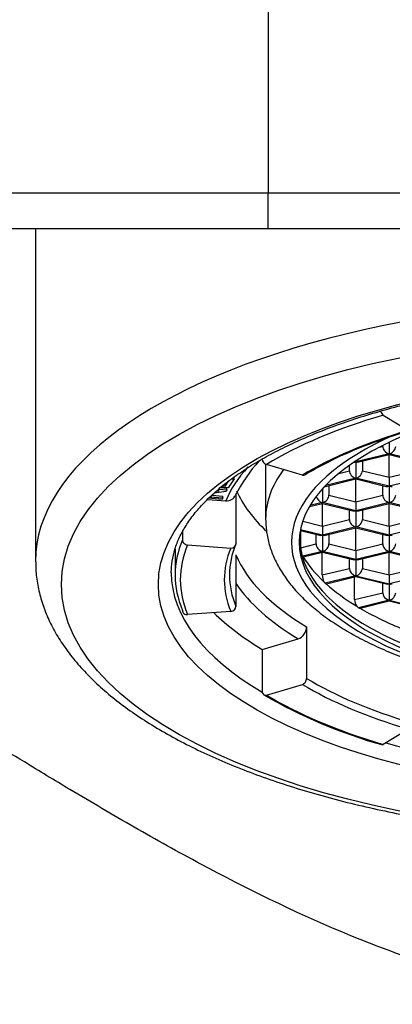
# Model space of a CAD drawing. Units: inches. Extents: x 7 to 203, y 4 to 291.
# Drawn here: x 168 to 169, y 172 to 177 of the extents above; entities that cross this region are included whole.
import ezdxf

# ---------------------------------------------------------------- set-up
doc = ezdxf.new("R2010")
doc.units = ezdxf.units.IN
doc.layers.add('Position', color=7, linetype='Continuous')

msp = doc.modelspace()

# ---------------------------------------------------------------- linework, layer by layer
at = {"layer": 'Position', "color": 7, "linetype": 'Continuous', "ltscale": 25.4}
for p, q in [((168.7466, 181.0727), (168.7466, 176.1727)), ((166.7466, 176.1727), (168.7466, 176.1727)), ((168.7466, 176.1727), (172.4966, 176.1727)), ((168.7466, 175.9977), (168.7466, 176.1727)), ((168.7466, 175.9977), (166.9216, 175.9977)), ((167.6216, 175.9977), (167.6216, 174.3918)), ((172.4966, 175.9977), (168.7466, 175.9977)), ((169.3024, 175.0974), (169.4242, 175.0238)), ((169.2828, 174.9421), (169.3003, 174.9464)), ((169.3003, 174.9464), (169.3003, 174.9511)), ((169.3316, 174.9664), (169.3316, 174.9105)), ((169.3316, 174.9105), (169.1703, 174.8711)), ((169.1703, 174.8765), (169.1703, 174.8711)), ((169.1852, 174.8709), (169.3316, 174.9066)), ((169.2016, 174.8749), (169.2016, 174.8284)), ((169.3316, 174.9066), (169.3316, 174.9105)), ((169.4928, 174.8711), (169.3316, 174.9105)), ((169.3316, 174.7967), (169.3316, 174.9066)), ((169.3316, 174.9066), (169.478, 174.8709)), ((168.7341, 174.86), (168.7341, 174.5957)), ((168.9116, 174.8072), (168.7375, 174.8587)), ((169.0875, 174.8158), (169.1391, 174.8284)), ((169.1391, 174.8284), (169.1391, 174.8551)), ((169.1703, 174.8711), (169.1644, 174.8726)), ((169.1703, 174.8711), (169.1703, 174.7924)), ((169.2016, 174.8284), (169.3316, 174.7967)), ((169.3316, 174.7967), (169.4616, 174.8284)), ((168.5821, 174.7886), (168.5532, 174.7458)), ((168.5712, 174.7899), (168.5821, 174.7886)), ((168.5821, 174.7886), (168.5821, 174.7977)), ((169.1703, 174.7924), (169.0232, 174.7565)), ((169.0239, 174.7529), (169.1703, 174.7886)), ((169.1703, 174.7886), (169.1703, 174.7924)), ((169.3316, 174.7531), (169.1703, 174.7924)), ((169.1703, 174.6786), (169.1703, 174.7886)), ((169.1703, 174.7886), (169.3168, 174.7529)), ((169.3316, 174.7967), (169.3316, 174.7531)), ((169.4928, 174.7924), (169.3316, 174.7531)), ((168.4961, 174.7295), (168.5096, 174.7314)), ((168.5096, 174.7314), (168.4993, 174.7323)), ((168.5073, 174.7394), (168.5471, 174.7357)), ((168.5166, 174.7476), (168.5471, 174.7447)), ((168.5532, 174.7458), (168.5193, 174.7499)), ((168.528, 174.7571), (168.54, 174.7556)), ((168.54, 174.7556), (168.5546, 174.7773)), ((168.54, 174.7556), (168.54, 174.7647)), ((168.5471, 174.7357), (168.543, 174.7277)), ((168.5471, 174.7357), (168.5471, 174.7447)), ((169.0091, 174.7414), (169.0091, 174.6744)), ((169.0403, 174.7569), (169.0403, 174.7103)), ((169.3003, 174.7103), (169.3003, 174.7569)), ((169.3316, 174.7531), (169.3316, 174.6744)), ((168.4526, 174.6894), (168.5412, 174.6828)), ((168.5231, 174.6895), (168.4585, 174.6955)), ((168.4658, 174.7026), (168.527, 174.6969)), ((168.475, 174.7108), (168.527, 174.706)), ((168.543, 174.7277), (168.485, 174.7197)), ((168.527, 174.6969), (168.5231, 174.6895)), ((168.527, 174.6969), (168.527, 174.706)), ((168.5904, 174.7156), (168.5904, 174.4752)), ((169.0403, 174.7103), (169.1703, 174.6786)), ((169.1703, 174.6786), (169.3003, 174.7103)), ((168.9457, 174.6551), (169.0091, 174.6705)), ((169.0091, 174.6744), (168.9483, 174.6596)), ((169.0091, 174.6705), (169.0091, 174.6744)), ((169.1703, 174.635), (169.0091, 174.6744)), ((169.0091, 174.5606), (169.0091, 174.6705)), ((169.0091, 174.6705), (169.1555, 174.6348)), ((169.1391, 174.5923), (169.1391, 174.6388)), ((169.1703, 174.6786), (169.1703, 174.635)), ((169.3316, 174.6744), (169.1703, 174.635)), ((169.1852, 174.6348), (169.3316, 174.6705)), ((169.2016, 174.6388), (169.2016, 174.5923)), ((169.3316, 174.6705), (169.3316, 174.6744)), ((169.4928, 174.635), (169.3316, 174.6744)), ((169.3316, 174.5606), (169.3316, 174.6705)), ((169.3316, 174.6705), (169.478, 174.6348)), ((169.0091, 174.5606), (169.1391, 174.5923)), ((169.1703, 174.635), (169.1703, 174.5564)), ((169.2016, 174.5923), (169.3316, 174.5606)), ((169.3316, 174.5606), (169.4616, 174.5923)), ((169.0091, 174.517), (168.9026, 174.543)), ((168.9134, 174.5839), (169.0091, 174.5606)), ((169.0091, 174.5606), (169.0091, 174.517)), ((169.1703, 174.5564), (169.0091, 174.517)), ((169.0239, 174.5168), (169.1703, 174.5525)), ((169.1703, 174.5525), (169.1703, 174.5564)), ((169.3316, 174.517), (169.1703, 174.5564)), ((169.1703, 174.4426), (169.1703, 174.5525)), ((169.1703, 174.5525), (169.3168, 174.5168)), ((169.3316, 174.5606), (169.3316, 174.517)), ((169.4928, 174.5564), (169.3316, 174.517)), ((168.3319, 174.5338), (168.3319, 174.4944)), ((168.9019, 174.5393), (168.9943, 174.5168)), ((168.9043, 174.4563), (168.9043, 174.5387)), ((168.9778, 174.4743), (168.9778, 174.5208)), ((169.0091, 174.517), (169.0091, 174.4383)), ((169.0403, 174.5208), (169.0403, 174.4743)), ((169.3003, 174.4743), (169.3003, 174.5208)), ((169.3316, 174.517), (169.3316, 174.4383)), ((168.2966, 174.4488), (168.2966, 174.3238)), ((168.3565, 174.4699), (168.5658, 174.4543)), ((168.9043, 174.4563), (168.9778, 174.4743)), ((169.0403, 174.4743), (169.1703, 174.4426)), ((169.1703, 174.4426), (169.3003, 174.4743)), ((168.5904, 174.4217), (168.5904, 174.1724)), ((169.0091, 174.4383), (168.913, 174.4149)), ((168.9162, 174.4118), (169.0091, 174.4345)), ((169.0081, 174.3243), (169.0081, 174.4342)), ((169.0091, 174.4345), (169.0091, 174.4383)), ((169.1703, 174.399), (169.0091, 174.4383)), ((169.0091, 174.4345), (169.1555, 174.3987)), ((169.1391, 174.3562), (169.1391, 174.4028)), ((169.1703, 174.4426), (169.1703, 174.399)), ((169.3316, 174.4383), (169.1703, 174.399)), ((169.1703, 174.399), (169.1703, 174.3203)), ((169.1852, 174.3987), (169.3316, 174.4345)), ((169.2016, 174.4028), (169.2016, 174.3562)), ((169.3316, 174.4345), (169.3316, 174.4383)), ((169.4928, 174.399), (169.3316, 174.4383)), ((169.3316, 174.3245), (169.3316, 174.4345)), ((169.3316, 174.4345), (169.478, 174.3987)), ((169.0081, 174.3243), (169.1391, 174.3562)), ((169.2016, 174.3562), (169.3316, 174.3245)), ((169.3316, 174.3245), (169.4616, 174.3562)), ((169.1703, 174.3203), (169.022, 174.2841)), ((169.0275, 174.2816), (169.1703, 174.3164)), ((169.1644, 174.205), (169.1644, 174.315)), ((169.1703, 174.3164), (169.1703, 174.3203)), ((169.1703, 174.3203), (169.3316, 174.2809)), ((169.1703, 174.3164), (169.3168, 174.2807)), ((169.3316, 174.3245), (169.3316, 174.2809)), ((169.4928, 174.3203), (169.3316, 174.2809)), ((169.3003, 174.2382), (169.3003, 174.2847)), ((169.3316, 174.2809), (169.3316, 174.2023)), ((169.1644, 174.205), (169.3003, 174.2382)), ((169.3316, 174.2023), (169.1832, 174.166)), ((169.1909, 174.1641), (169.3316, 174.1984)), ((169.3316, 174.1984), (169.3316, 174.2023)), ((169.3316, 174.2023), (169.4928, 174.1629)), ((169.3316, 174.1984), (169.478, 174.1627)), ((168.5658, 174.148), (168.3565, 174.1324)), ((168.9321, 174.0731), (168.9321, 173.8239)), ((168.7171, 173.9641), (168.8911, 174.0157)), ((168.7171, 173.9641), (168.7171, 173.7602)), ((168.7375, 173.7436), (168.9116, 173.7951)), ((169.4242, 173.5785), (169.3024, 173.5049))]:
    msp.add_line(p, q, dxfattribs=at)
for centre, radius, start, end in [((170.1921, 172.4388), 2.6934, 106.4068, 110.8542), ((169.8978, 173.1658), 1.9093, 110.3666, 120.646), ((169.2761, 174.3577), 0.7731, 137.882, 152.9877), ((169.0359, 174.4564), 0.1316, 180.0356, 194.6607), ((169.0854, 174.3246), 0.0773, 180.2077, 205.1018), ((169.0546, 174.3185), 0.0475, 214.3157, 226.5493), ((169.2211, 174.2056), 0.0567, 180.5585, 214.7891), ((169.2051, 174.2014), 0.0415, 222.6668, 238.2655), ((169.9682, 175.8907), 2.4801, 239.9059, 254.2563)]:
    msp.add_arc(centre, radius, start, end, dxfattribs=at)
for centre, major_axis, ratio, start_param, end_param in [((170.6216, 174.3918), (3, 0), 0.422618, 0, 3.141593), ((170.6216, 174.4824), (1.725, 0), 0.422618, 1.788518, 6.283185), ((169.3024, 175.12), (-0.0071, 0.024), 0.519837, 1.55326, 2.624085), ((170.6216, 174.3012), (-2.3, 0), 0.422618, 5.323254, 5.67232), ((170.6216, 174.3012), (-2.0875, 0), 0.422618, 5.323254, 5.67232), ((170.6216, 174.4824), (1.7625, 0), 0.422618, 2.367156, 6.283185), ((169.3316, 174.9388), (0.0268, -0.0211), 0.760567, 3.680026, 5.250823), ((169.3316, 174.9388), (0.0268, 0.0211), 0.760567, 4.173955, 5.744752), ((168.7375, 174.8813), (0.0129, -0.0214), 0.742404, 4.151078, 5.600578), ((170.6216, 174.5277), (-2.1125, 0), 0.422618, 5.917846, 6.108652), ((170.6216, 174.5957), (-1.8875, 0), 0.422618, 5.979607, 6.283185), ((169.1703, 174.8207), (0.0268, -0.0211), 0.760567, 3.680026, 5.250823), ((169.1703, 174.8994), (0.0268, 0.0211), 0.760567, 3.863467, 4.173955), ((169.1703, 174.8994), (-0.0268, 0.0211), 0.760567, 2.10923, 2.603159), ((169.1703, 174.8207), (0.0268, 0.0211), 0.760567, 4.173955, 5.744752), ((168.9116, 174.8298), (-0.0129, 0.0214), 0.742404, 2.458985, 3.14283), ((170.6216, 174.8903), (2.0625, 0), 0.422618, 3.324864, 3.562433), ((169.0091, 174.7814), (-0.0268, 0.0211), 0.760567, 2.431458, 2.603159), ((169.3316, 174.7814), (0.0268, 0.0211), 0.760567, 3.680026, 4.173955), ((169.3316, 174.7814), (-0.0268, 0.0211), 0.760567, 2.10923, 2.603159), ((168.5412, 174.7281), (-0.0461, 0.0193), 0.892539, 1.927277, 3.138805), ((169.0091, 174.7027), (0.0268, -0.0211), 0.760567, 3.885828, 5.250823), ((169.0091, 174.7027), (0.0268, 0.0211), 0.760567, 4.173955, 5.744752), ((169.3316, 174.7027), (0.0268, -0.0211), 0.760567, 3.680026, 5.250823), ((169.3316, 174.7027), (0.0268, 0.0211), 0.760567, 4.173955, 5.744752), ((169.1703, 174.5847), (0.0268, -0.0211), 0.760567, 3.680026, 5.250823), ((169.1703, 174.6634), (0.0268, 0.0211), 0.760567, 3.680026, 4.173955), ((169.1703, 174.6634), (-0.0268, 0.0211), 0.760567, 2.10923, 2.603159), ((169.1703, 174.5847), (0.0268, 0.0211), 0.760567, 4.173955, 5.744752), ((170.6216, 174.3238), (2.325, 0), 0.422618, 2.96706, 3.316126), ((168.3565, 174.4926), (-0.0231, 0.0096), 0.892539, 0.35648, 1.927277), ((170.6216, 174.5051), (1.725, 0), 0.422618, 3.157133, 6.267645), ((169.0091, 174.5453), (0.0268, 0.0211), 0.760567, 3.680026, 4.173955), ((169.0091, 174.5453), (-0.0268, 0.0211), 0.760567, 2.10923, 2.603159), ((169.3316, 174.5453), (0.0268, 0.0211), 0.760567, 3.680026, 4.173955), ((169.3316, 174.5453), (-0.0268, 0.0211), 0.760567, 2.10923, 2.603159), ((170.6216, 174.3012), (2.3, 0), 0.422618, 2.96706, 3.316126), ((170.6216, 174.3012), (2.0875, 0), 0.422618, 2.96706, 3.316126), ((170.6216, 174.3238), (2.0625, 0), 0.422618, 2.96706, 3.316126), ((168.5658, 174.477), (-0.0231, 0.0096), 0.892539, 1.927277, 3.498073), ((169.0091, 174.4666), (0.0268, -0.0211), 0.760567, 3.680026, 5.250823), ((169.0091, 174.4666), (0.0268, 0.0211), 0.760567, 4.173955, 5.744752), ((169.3316, 174.4666), (0.0268, -0.0211), 0.760567, 3.680026, 5.250823), ((169.3316, 174.4666), (0.0268, 0.0211), 0.760567, 4.173955, 5.744752), ((170.6216, 174.573), (-2.0625, 0), 0.422618, 0.174533, 0.610865), ((170.6216, 174.5984), (-1.7625, 0), 0.422618, 0.232691, 0.237632), ((170.6216, 174.5984), (-1.7625, 0), 0.422618, 0.253474, 0.42433), ((169.1703, 174.4273), (0.0268, 0.0211), 0.760567, 3.680026, 4.173955), ((169.1703, 174.4273), (-0.0268, 0.0211), 0.760567, 2.10923, 2.603159), ((170.6216, 174.3918), (3, 0), 0.422618, 3.141593, 3.144904), ((169.1703, 174.3486), (-0.0268, 0.0211), 0.760567, 0.538434, 2.10923), ((169.1703, 174.3486), (0.0268, 0.0211), 0.760567, 4.173955, 5.744752), ((170.6216, 174.3351), (-2.3438, 0), 0.422618, 0, 0.622289), ((170.6216, 174.5277), (-2.1125, 0), 0.422618, 0.278392, 0.610865), ((170.6216, 174.5984), (-1.7625, 0), 0.422618, 0.439627, 0.60757), ((169.3316, 174.3093), (0.0268, 0.0211), 0.760567, 3.680026, 4.173955), ((169.3316, 174.3093), (-0.0268, 0.0211), 0.760567, 2.10923, 2.603159), ((169.3316, 174.2306), (-0.0268, 0.0211), 0.760567, 0.538434, 2.10923), ((169.3316, 174.2306), (0.0268, 0.0211), 0.760567, 4.173955, 5.744752), ((168.5658, 174.1706), (0.0231, 0.0096), 0.892539, 4.355909, 5.926705), ((170.6216, 174.5984), (-1.7625, 0), 0.422618, 0.622868, 0.793723), ((168.3565, 174.155), (0.0231, 0.0096), 0.892539, 2.785112, 4.355909), ((170.6216, 174.5277), (-2.325, 0), 0.422618, 0.40362, 0.610865), ((168.8911, 174.061), (0.0258, 0.0428), 0.742404, 3.8242, 5.394996), ((168.9116, 173.8178), (-0.0129, -0.0214), 0.742404, 0.682607, 2.253404), ((170.6216, 174.3012), (-2.0875, 0), 0.422618, 0.610865, 0.959931), ((170.6216, 174.3238), (-2.0625, 0), 0.422618, 0.610865, 0.959931), ((168.7375, 173.7663), (0.0129, 0.0214), 0.742404, 2.253404, 3.8242), ((170.6216, 174.3012), (-2.3, 0), 0.422618, 0.610865, 0.959931), ((169.3024, 173.5276), (0.0071, 0.024), 0.519837, 3.142063, 3.6591), ((170.6216, 174.3351), (-2.3438, 0), 0.422618, 0.979613, 1.397674)]:
    msp.add_ellipse(centre, major_axis=major_axis, ratio=ratio, start_param=start_param, end_param=end_param, dxfattribs=at)
for major_axis in [(-2.875, 0), (2.4063, 0)]:
    msp.add_ellipse((170.6216, 174.2785), major_axis=major_axis, ratio=0.422618, dxfattribs=at)
for points, knots in [([(168.2778, 174.3351), (168.278, 174.3454), (168.2787, 174.3721), (168.2863, 174.4209), (168.3041, 174.4779), (168.3309, 174.5349), (168.3661, 174.591), (168.4098, 174.6462), (168.4616, 174.7003), (168.5215, 174.7534), (168.5895, 174.805), (168.6652, 174.8552), (168.7485, 174.9036), (168.839, 174.95), (168.9365, 174.9941), (169.0406, 175.0359), (169.1509, 175.075), (169.2669, 175.1113), (169.3883, 175.1446), (169.5145, 175.1747), (169.6451, 175.2016), (169.7795, 175.2251), (169.9172, 175.2451), (170.0576, 175.2616), (170.2003, 175.2743), (170.3446, 175.2834), (170.49, 175.2887), (170.6359, 175.2902), (170.7818, 175.2879), (170.9271, 175.2819), (171.0711, 175.2721), (171.2134, 175.2586), (171.3534, 175.2415), (171.4906, 175.2208), (171.6244, 175.1966), (171.7542, 175.169), (171.8796, 175.1381), (172.0001, 175.1042), (172.1152, 175.0673), (172.2244, 175.0276), (172.3273, 174.9852), (172.4235, 174.9405), (172.5127, 174.8937), (172.5944, 174.8449), (172.6685, 174.7944), (172.7346, 174.7426), (172.7925, 174.6896), (172.8422, 174.6358), (172.8836, 174.5814), (172.9166, 174.5267), (172.9415, 174.4714), (172.9576, 174.4163), (172.9652, 174.3699), (172.9645, 174.3448), (172.9643, 174.336)], [0, 0, 0, 0, 0.01017, 0.031065, 0.051781, 0.072127, 0.092105, 0.111808, 0.131336, 0.150769, 0.170161, 0.189545, 0.208936, 0.228345, 0.247778, 0.267237, 0.286722, 0.30623, 0.325758, 0.345305, 0.364868, 0.384445, 0.404033, 0.42363, 0.443234, 0.462844, 0.482458, 0.502075, 0.521692, 0.541309, 0.560923, 0.580532, 0.600137, 0.619733, 0.639321, 0.658897, 0.67846, 0.698006, 0.717535, 0.737042, 0.756525, 0.775981, 0.79541, 0.814809, 0.834182, 0.853535, 0.872882, 0.892239, 0.911645, 0.931156, 0.950857, 0.970846, 0.991206, 1, 1, 1, 1]), ([(175.4715, 174.7555), (175.4028, 174.6816), (175.2672, 174.5541), (175.0474, 174.3698), (174.8306, 174.1994), (174.6191, 174.0429), (174.417, 173.9003), (174.2271, 173.7716), (174.0522, 173.6569), (173.8943, 173.556), (173.7552, 173.469), (173.6364, 173.396), (173.5388, 173.3368), (173.3795, 173.2411), (173.1465, 173.104), (172.7175, 172.8647), (172.1505, 172.5848), (171.4141, 172.3262), (170.6216, 172.2084), (169.8292, 172.3262), (169.0927, 172.5848), (168.5257, 172.8647), (168.0967, 173.104), (167.8139, 173.2704), (167.5229, 173.4466), (167.1838, 173.6593), (166.747, 173.9514), (166.2384, 174.323), (165.9359, 174.5973), (165.7715, 174.7549)], [0, 0, 0, 0, 0.033936, 0.065491, 0.094665, 0.121458, 0.145869, 0.167898, 0.187545, 0.204811, 0.219695, 0.232197, 0.242317, 0.250055, 0.281314, 0.312574, 0.375054, 0.437565, 0.500043, 0.562521, 0.625033, 0.687513, 0.718773, 0.750032, 0.772818, 0.809214, 0.859215, 0.922813, 1, 1, 1, 1]), ([(168.7341, 174.5957), (168.7344, 174.5813), (168.7354, 174.5496), (168.7445, 174.4936), (168.7633, 174.4326), (168.7908, 174.3723), (168.8269, 174.3135), (168.8719, 174.256), (168.9257, 174.2001), (168.9882, 174.1462), (169.059, 174.0947), (169.1377, 174.0458), (169.2234, 174.0001), (169.3157, 173.9575), (169.414, 173.9183), (169.5178, 173.8825), (169.6265, 173.8502), (169.7398, 173.8215), (169.857, 173.7964), (169.9777, 173.775), (170.1013, 173.7573), (170.2273, 173.7435), (170.3551, 173.7335), (170.484, 173.7274), (170.6136, 173.7252), (170.7432, 173.7269), (170.8723, 173.7325), (171.0001, 173.742), (171.1262, 173.7554), (171.25, 173.7725), (171.3709, 173.7934), (171.4884, 173.818), (171.6019, 173.8462), (171.7109, 173.8779), (171.8151, 173.9131), (171.9138, 173.9518), (172.0068, 173.9937), (172.0935, 174.039), (172.1735, 174.0876), (172.2464, 174.1394), (172.3116, 174.1945), (172.3684, 174.2525), (172.4162, 174.3132), (172.4544, 174.3758), (172.4829, 174.4399), (172.5008, 174.504), (172.5091, 174.5581), (172.5083, 174.5871), (172.508, 174.5975)], [0, 0, 0, 0, 0.012377, 0.032276, 0.052262, 0.072575, 0.093398, 0.114823, 0.13683, 0.159299, 0.182063, 0.204963, 0.227877, 0.250737, 0.273522, 0.29623, 0.318864, 0.341433, 0.363947, 0.386414, 0.408845, 0.431246, 0.453625, 0.475989, 0.498345, 0.520698, 0.543053, 0.565416, 0.587793, 0.61019, 0.632615, 0.655075, 0.677579, 0.700137, 0.722759, 0.745456, 0.768239, 0.791115, 0.814085, 0.837134, 0.860208, 0.883182, 0.905886, 0.928119, 0.949724, 0.970661, 0.991034, 1, 1, 1, 1]), ([(168.913, 174.4149), (168.913, 174.4148), (168.913, 174.4148), (168.913, 174.4147), (168.9139, 174.4133), (168.9145, 174.4124), (168.915, 174.412), (168.9152, 174.4118), (168.9153, 174.4117), (168.9154, 174.4117)], [0, 0, 0, 0, 0.022018, 0.022018, 0.022018, 0.739668, 0.739668, 0.739668, 1, 1, 1, 1]), ([(167.6227, 174.3868), (167.6227, 174.3702), (167.6227, 174.3325), (167.6328, 174.2654), (167.6519, 174.191), (167.6802, 174.1169), (167.7172, 174.0439), (167.7631, 173.9719), (167.818, 173.9012), (167.8817, 173.8319), (167.9541, 173.7645), (168.0349, 173.6992), (168.1237, 173.6362), (168.22, 173.5759), (168.3236, 173.5183), (168.434, 173.4637), (168.5507, 173.412), (168.6736, 173.3635), (168.8021, 173.3182), (168.9358, 173.2762), (169.0745, 173.2376), (169.2177, 173.2024), (169.365, 173.1707), (169.5159, 173.1426), (169.67, 173.1182), (169.827, 173.0975), (169.9862, 173.0806), (170.1473, 173.0674), (170.3098, 173.0581), (170.4732, 173.0527), (170.637, 173.0511), (170.8008, 173.0534), (170.964, 173.0596), (171.1262, 173.0696), (171.287, 173.0835), (171.4457, 173.1011), (171.6021, 173.1225), (171.7555, 173.1476), (171.9057, 173.1763), (172.0521, 173.2086), (172.1943, 173.2443), (172.3319, 173.2835), (172.4645, 173.3261), (172.5918, 173.3719), (172.7134, 173.4209), (172.8289, 173.473), (172.938, 173.5281), (173.0403, 173.5861), (173.1356, 173.647), (173.2234, 173.7107), (173.3035, 173.7771), (173.3754, 173.8461), (173.4387, 173.9173), (173.493, 173.9905), (173.538, 174.0654), (173.5735, 174.1413), (173.5994, 174.2182), (173.6157, 174.2944), (173.6212, 174.3542), (173.6215, 174.3845), (173.6216, 174.3918)], [0, 0, 0, 0, 0.009742, 0.026059, 0.042422, 0.058938, 0.075686, 0.09271, 0.110014, 0.127563, 0.145302, 0.163167, 0.181102, 0.199064, 0.217019, 0.23495, 0.252853, 0.270723, 0.288562, 0.306372, 0.324155, 0.341915, 0.359653, 0.377374, 0.39508, 0.412773, 0.430456, 0.44813, 0.465799, 0.483463, 0.501125, 0.518786, 0.536448, 0.554113, 0.571783, 0.589458, 0.607142, 0.624836, 0.642544, 0.660266, 0.678007, 0.695768, 0.713554, 0.731367, 0.749211, 0.767088, 0.785002, 0.802952, 0.820936, 0.838947, 0.856967, 0.874959, 0.892875, 0.910653, 0.928223, 0.945524, 0.962523, 0.979235, 0.995718, 1, 1, 1, 1]), ([(169.022, 174.2841), (169.0225, 174.2836), (169.023, 174.2832), (169.0235, 174.2828), (169.0248, 174.2819), (169.0259, 174.2814), (169.0267, 174.2814)], [0, 0, 0, 0, 0.276994, 0.276994, 0.276994, 1, 1, 1, 1]), ([(169.1832, 174.166), (169.1842, 174.1654), (169.1852, 174.1649), (169.1861, 174.1646), (169.1876, 174.164), (169.189, 174.1638), (169.1901, 174.1639)], [0, 0, 0, 0, 0.382823, 0.382823, 0.382823, 1, 1, 1, 1])]:
    msp.add_open_spline(points, degree=3, knots=knots, dxfattribs=at)

doc.saveas('drawing.dxf')
